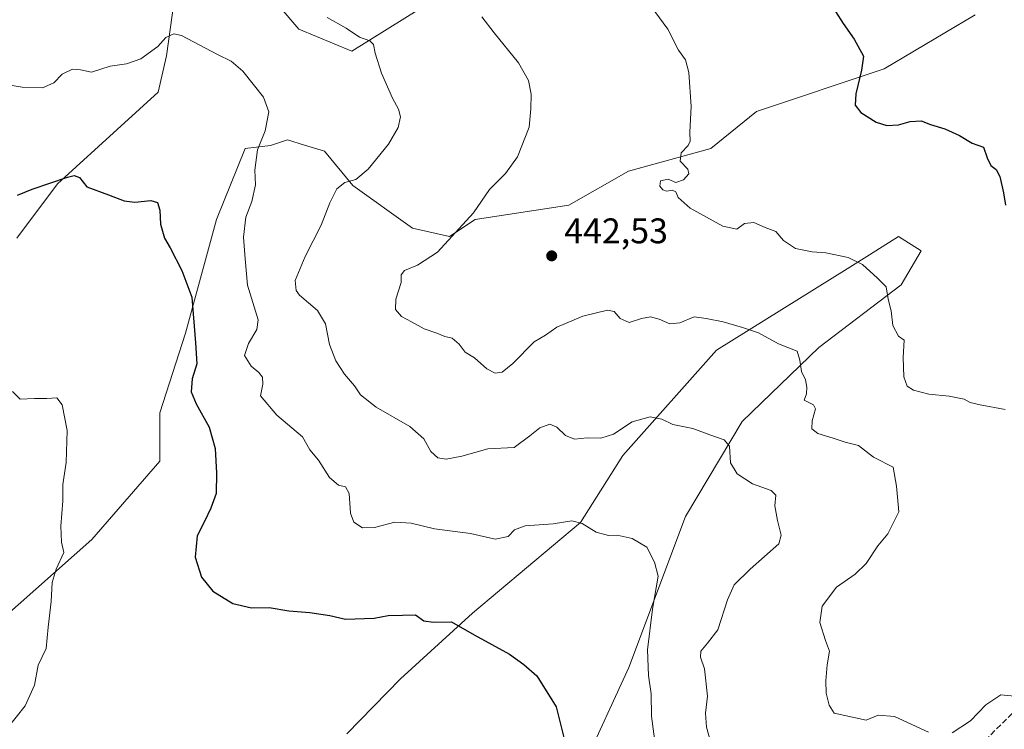
# Model space of a CAD drawing. Units: metres. Extents: x 590875 to 594344, y 4691962 to 4694370.
# Drawn here: x 592182 to 592459, y 4693310 to 4693509 of the extents above; entities that cross this region are included whole.
import ezdxf

# ---------------------------------------------------------------- set-up
doc = ezdxf.new("R2010")
doc.units = ezdxf.units.M
doc.header["$MEASUREMENT"] = 0
doc.linetypes.add('DGN Style 3', pattern=[2.307223458686699, 1.648016756204785, -0.6592067024819142])
for name, color, linetype, lineweight in [('Arbolado forestal CxS', 92, 'Continuous', 0), ('Conducción de hidrocarburos lineal', 6, 'DGN Style 3', 0), ('Curva de nivel maestra', 30, 'Continuous', 30), ('Curva de nivel normal', 30, 'Continuous', 0), ('Matorral CxS', 135, 'Continuous', 0), ('Punto de cota en terreno', 7, 'Continuous', 0), ('Rótulo de punto de cota en terreno', 7, 'Continuous', 0)]:
    doc.layers.add(name, color=color, linetype=linetype, lineweight=lineweight)
doc.styles.add('Style-Arial', font='txt')

# ---------------------------------------------------------------- blocks, each defined once
blk = doc.blocks.new('*U5')
at = {"layer": 'Matorral CxS', "color": 135, "linetype": 'Continuous', "lineweight": 0}
for points in [[(592340.2182999998, 4693299.2279, 425.4287999999942), (592352.9977000002, 4693327.194300001, 428.1128000000026), (592368.9722999996, 4693369.5441, 431.8723000000027), (592384.8914999999, 4693396.3137, 436.3071999999956), (592406.4556999998, 4693417.0891, 440.9974999999977), (592429.6180999996, 4693434.6677, 445.5641000000033), (592435.2089000001, 4693444.2567, 446.9774000000034), (592428.8202999998, 4693448.251900001, 446.7363999999943), (592420.6754999999, 4693443.1369, 445.5754000000015), (592414.3941000003, 4693439.192100001, 444.8410000000004), (592377.7037000004, 4693416.2905, 438.7694999999949), (592351.3465, 4693386.726100001, 434.2989999999991), (592339.4212999997, 4693367.9461, 430.4597000000067), (592309.0707, 4693342.376700001, 425.720100000006), (592288.8246999999, 4693323.9429, 423.1946999999927), (592273.7764999997, 4693308.513300001, 421.8830000000017)], [(592160.5144999997, 4693326.397299999, 415.6710000000021), (592202.0472999997, 4693363.1525, 420.8821000000025), (592221.1615000004, 4693385.129100001, 422.6736999999994), (592221.1617000002, 4693398.712099999, 422.6514000000025), (592228.3498999998, 4693421.085700001, 424.2541000000056), (592237.1363000004, 4693453.047499999, 426.8383999999933), (592245.1224999996, 4693473.0231, 428.7765000000073), (592252.3114999998, 4693473.822899999, 430.1290000000009), (592257.1035000002, 4693475.4211, 430.8858000000037), (592261.8491000002, 4693473.959899999, 431.6612000000023), (592267.4864999996, 4693472.224099999, 432.7060000000056), (592275.4725000003, 4693462.6359, 434.747000000003), (592292.2452999996, 4693450.649900001, 438.4958999999944), (592302.6283, 4693448.252699999, 439.7167999999947), (592309.8163000002, 4693453.046900001, 439.9689999999973), (592336.1721000001, 4693457.0415, 441.9541000000027), (592352.9455000004, 4693466.6303, 443.1803000000073), (592376.1063000001, 4693473.022100001, 445.6410000000033), (592388.8855, 4693483.4099, 446.6300000000047), (592424.8267000001, 4693495.395300001, 450.3654999999999), (592450.3849, 4693510.576900001, 453.2857999999979)], [(592304.2260999996, 4693518.569300001, 440.1263000000035), (592275.1527000006, 4693500.3237, 434.0310000000027), (592260.2978999997, 4693506.583699999, 432.9492000000028), (592254.7078999998, 4693512.9757, 433.0117000000028)]]:
    blk.add_polyline3d(points, dxfattribs=at)
blk = doc.blocks.new('5PATER')
at = {"layer": 'Punto de cota en terreno', "linetype": 'Continuous', "lineweight": 0}
h = blk.add_hatch(color=51, dxfattribs=at)
edge = h.paths.add_edge_path()
edge.add_ellipse((0, 0), major_axis=(-0.1095731443231308, -0.1110710700762829), ratio=0.9994222409660322, start_angle=0, end_angle=360)

msp = doc.modelspace()

# ---------------------------------------------------------------- linework, layer by layer
at = {"layer": 'Arbolado forestal CxS', "color": 92, "linetype": 'Continuous', "lineweight": 0}
for points in [[(592364.9281000001, 4693617.421900001, 452.8451999999961), (592351.3509000001, 4693614.2249, 451.5381999999955), (592321.7991000004, 4693619.020099999, 449.5583999999944), (592289.0531000001, 4693639.795299999, 447.7547999999952), (592272.2814999997, 4693659.772100001, 448.3384999999981), (592231.5484999996, 4693677.351500001, 448.8003999999929), (592229.1527000006, 4693671.7575, 448.5638999999938), (592230.7494999999, 4693650.9827, 446.8493000000017), (592234.7429000001, 4693599.0441, 442.0114000000031), (592229.9483000003, 4693548.933499999, 436.2890000000043), (592223.0859000003, 4693499.036900001, 429.7526999999973), (592220.6744999997, 4693488.846100001, 428.3785999999964), (592192.4194999998, 4693463.089500001, 425.2727000000014), (592181.0072999997, 4693447.803099999, 423.600099999996)], [(592181.0072999997, 4693447.803099999, 423.600099999996), (592192.4194999998, 4693463.089500001, 425.2727000000014), (592220.6744999997, 4693488.846100001, 428.3785999999964), (592223.0859000003, 4693499.036900001, 429.7526999999973), (592229.9483000003, 4693548.933499999, 436.2890000000043)], [(592254.7078999998, 4693512.9757, 433.0117000000028), (592260.2978999997, 4693506.583699999, 432.9492000000028), (592275.1527000006, 4693500.3237, 434.0310000000027), (592304.2260999996, 4693518.569300001, 440.1263000000035)], [(592254.7078999998, 4693512.9757, 433.0117000000028), (592260.2978999997, 4693506.583699999, 432.9492000000028), (592275.1527000006, 4693500.3237, 434.0310000000027), (592304.2260999996, 4693518.569300001, 440.1263000000035)], [(592450.3849, 4693510.576900001, 453.2857999999979), (592424.8267000001, 4693495.395300001, 450.3654999999999), (592388.8855, 4693483.4099, 446.6300000000047), (592376.1063000001, 4693473.022100001, 445.6410000000033), (592352.9455000004, 4693466.6303, 443.1803000000073), (592336.1721000001, 4693457.0415, 441.9541000000027), (592309.8163000002, 4693453.046900001, 439.9689999999973), (592302.6283, 4693448.252699999, 439.7167999999947), (592292.2452999996, 4693450.649900001, 438.4958999999944), (592275.4725000003, 4693462.6359, 434.747000000003), (592267.4864999996, 4693472.224099999, 432.7060000000056), (592261.8491000002, 4693473.959899999, 431.6612000000023), (592257.1035000002, 4693475.4211, 430.8858000000037), (592252.3114999998, 4693473.822899999, 430.1290000000009), (592245.1224999996, 4693473.0231, 428.7765000000073), (592237.1363000004, 4693453.047499999, 426.8383999999933), (592228.3498999998, 4693421.085700001, 424.2541000000056), (592221.1617000002, 4693398.712099999, 422.6514000000025), (592221.1615000004, 4693385.129100001, 422.6736999999994), (592202.0472999997, 4693363.1525, 420.8821000000025), (592160.5144999997, 4693326.397299999, 415.6710000000021)], [(592450.3849, 4693510.576900001, 453.2857999999979), (592424.8267000001, 4693495.395300001, 450.3654999999999), (592388.8855, 4693483.4099, 446.6300000000047), (592376.1063000001, 4693473.022100001, 445.6410000000033), (592352.9455000004, 4693466.6303, 443.1803000000073), (592336.1721000001, 4693457.0415, 441.9541000000027), (592309.8163000002, 4693453.046900001, 439.9689999999973), (592302.6283, 4693448.252699999, 439.7167999999947), (592292.2452999996, 4693450.649900001, 438.4958999999944), (592275.4725000003, 4693462.6359, 434.747000000003), (592267.4864999996, 4693472.224099999, 432.7060000000056), (592261.8491000002, 4693473.959899999, 431.6612000000023), (592257.1035000002, 4693475.4211, 430.8858000000037), (592252.3114999998, 4693473.822899999, 430.1290000000009), (592245.1224999996, 4693473.0231, 428.7765000000073), (592237.1363000004, 4693453.047499999, 426.8383999999933), (592228.3498999998, 4693421.085700001, 424.2541000000056), (592221.1617000002, 4693398.712099999, 422.6514000000025), (592221.1615000004, 4693385.129100001, 422.6736999999994), (592202.0472999997, 4693363.1525, 420.8821000000025), (592160.5144999997, 4693326.397299999, 415.6710000000021)], [(592273.7764999997, 4693308.513300001, 421.8830000000017), (592288.8246999999, 4693323.9429, 423.1946999999927), (592309.0707, 4693342.376700001, 425.720100000006), (592339.4212999997, 4693367.9461, 430.4597000000067), (592351.3465, 4693386.726100001, 434.2989999999991), (592377.7037000004, 4693416.2905, 438.7694999999949), (592414.3941000003, 4693439.192100001, 444.8410000000004), (592420.6754999999, 4693443.1369, 445.5754000000015), (592428.8202999998, 4693448.251900001, 446.7363999999943), (592435.2089000001, 4693444.2567, 446.9774000000034), (592429.6180999996, 4693434.6677, 445.5641000000033), (592406.4556999998, 4693417.0891, 440.9974999999977), (592384.8914999999, 4693396.3137, 436.3071999999956), (592368.9722999996, 4693369.5441, 431.8723000000027), (592352.9977000002, 4693327.194300001, 428.1128000000026), (592340.2182999998, 4693299.2279, 425.4287999999942)], [(592340.2182999998, 4693299.2279, 425.4287999999942), (592352.9977000002, 4693327.194300001, 428.1128000000026), (592368.9722999996, 4693369.5441, 431.8723000000027), (592384.8914999999, 4693396.3137, 436.3071999999956), (592406.4556999998, 4693417.0891, 440.9974999999977), (592429.6180999996, 4693434.6677, 445.5641000000033), (592435.2089000001, 4693444.2567, 446.9774000000034), (592428.8202999998, 4693448.251900001, 446.7363999999943), (592420.6754999999, 4693443.1369, 445.5754000000015), (592414.3941000003, 4693439.192100001, 444.8410000000004), (592377.7037000004, 4693416.2905, 438.7694999999949), (592351.3465, 4693386.726100001, 434.2989999999991), (592339.4212999997, 4693367.9461, 430.4597000000067), (592309.0707, 4693342.376700001, 425.720100000006), (592288.8246999999, 4693323.9429, 423.1946999999927), (592273.7764999997, 4693308.513300001, 421.8830000000017)]]:
    msp.add_polyline3d(points, dxfattribs=at)
at = {"layer": 'Conducción de hidrocarburos lineal', "color": 6, "linetype": 'DGN Style 3', "lineweight": 0}
msp.add_polyline3d([(593539.3037999999, 4694359.5602, 352.4526999999944), (593530.5466999998, 4694354.480000001, 352.575800000006), (593302.7670999998, 4694208.765799999, 361.9510000000009), (593257.0317000002, 4694184.3114, 361.5108000000037), (593089.5499999998, 4694094.76, 385.7722000000067), (593061.5300000003, 4694040.460000001, 384.0377000000008), (592986.2883000001, 4693949.834200001, 395.2954000000027), (592792.2301000003, 4693775.841399999, 429.8846999999951), (592747.0893000001, 4693639.005899999, 443.0632999999943), (592631.4660999998, 4693483.033700001, 462.5246000000043), (592330.2999999998, 4693185.130000001, 421.4982000000019), (592248.4500000002, 4693039.130000001, 409.5418000000063), (592130.9460000005, 4692834.0877, 387.6389000000054), (592071.1500000004, 4692737.25, 374.3880000000063), (591965.0599999996, 4692556.560000001, 352.647299999997), (591778.5039999997, 4692283.615499999, 348.7563999999985), (591596.6123000003, 4692020.256100001, 372.5641999999934)], dxfattribs=at)
at = {"layer": 'Curva de nivel maestra', "color": 30, "linetype": 'Continuous', "lineweight": 30, "flags": 128}
for points, elevation in [([(592409.0199999996, 4693514.9801), (592413.29, 4693508.140100001), (592416.3799999999, 4693503.7601), (592419.0099999999, 4693498.9901), (592418.4699999997, 4693495.0001), (592416.8700000001, 4693488.350099999), (592416.6200000001, 4693485.1801), (592418.2100000001, 4693483.110099999), (592422.5999999996, 4693480.380100001), (592425.5999999996, 4693479.470100001), (592428.7999999998, 4693479.690099999), (592432.1100000005, 4693480.620100001), (592435.1799999997, 4693480.780099999), (592437.8200000003, 4693479.7501), (592441.8799999999, 4693478.5001), (592445.9600000001, 4693476.640100001), (592449.5199999996, 4693474.530099999), (592452.7800000003, 4693473.4101), (592453.7999999998, 4693470.4101), (592454.8399999999, 4693468.2501), (592456.2800000003, 4693467.0701), (592457.2999999998, 4693465.120100001), (592458.3499999996, 4693460.5801), (592458.9100000003, 4693457.0601)], 450), ([(592181.1299999999, 4693459.920100001), (592185.3300000001, 4693461.600099999), (592195.1900000004, 4693464.9901), (592197.1100000005, 4693465.4101), (592198.5599999996, 4693464.850099999), (592200.6399999997, 4693462.200099999), (592206.7699999996, 4693459.9901), (592211.1100000005, 4693458.290100001), (592214.1100000005, 4693457.940099999), (592218.6399999997, 4693458.4001), (592220.5599999996, 4693457.840100001), (592221.1399999997, 4693455.690099999), (592221.3600000005, 4693451.700099999), (592222.5, 4693447.8101), (592224.1200000001, 4693445.100099999), (592227.3700000001, 4693438.700099999), (592230.1399999997, 4693431.190099999), (592231.1799999997, 4693418.380100001), (592231.5499999998, 4693412.5001), (592230.29, 4693408.2501), (592229.9600000001, 4693404.6501), (592231.4000000004, 4693401.210100001), (592235.0700000003, 4693394.6601), (592236.7000000002, 4693388.710100001), (592237.0899999999, 4693381.7601), (592237.0599999996, 4693376.0701), (592235.5599999996, 4693371.9301), (592233.7699999996, 4693368.190099999), (592231.7100000001, 4693364.130100001), (592231.0700000003, 4693358.190099999), (592232.9299999997, 4693352.540100001), (592236.0800000001, 4693348.600099999), (592241.6600000003, 4693345.100099999), (592246.9500000002, 4693343.950099999), (592251.8700000001, 4693344.0001), (592257.4699999997, 4693343.100099999), (592263.3899999997, 4693342.6501), (592268.9299999997, 4693341.7601), (592273.3899999997, 4693340.700099999), (592281.4199999999, 4693341.0001), (592285.3700000001, 4693341.7301), (592289.4100000003, 4693341.8201), (592293.0899999999, 4693341.9801), (592295.4199999999, 4693340.2501), (592298.0899999999, 4693339.860099999), (592303.2000000002, 4693339.950099999), (592309.54, 4693336.340100001), (592319.5099999999, 4693330.860099999), (592323.5199999996, 4693328.030099999), (592327.1299999999, 4693324.780099999), (592332.5800000001, 4693316.090100001), (592334.8300000001, 4693307.0601)], 425)]:
    msp.add_lwpolyline(points, dxfattribs=dict(at, elevation=elevation))
at = {"layer": 'Curva de nivel normal', "color": 30, "linetype": 'Continuous', "lineweight": 0, "flags": 128}
for points, elevation in [([(592360.3399999999, 4693511.520099999), (592364, 4693506.550100001), (592366.9699999997, 4693500.640100001), (592368.9600000001, 4693497.9001), (592369.9100000003, 4693494.380100001), (592370.5800000001, 4693484.850099999), (592370.2199999997, 4693477.640100001), (592370.2300000004, 4693475.120100001), (592369.6900000004, 4693473.850099999), (592367.7599999999, 4693471.790100001), (592367.4800000004, 4693469.440099999), (592369.6200000001, 4693467.1601), (592369.9400000004, 4693465.870100001), (592368.4299999997, 4693464.220100001), (592366.2699999996, 4693463.420100001), (592364.0499999998, 4693464.4001), (592361.9199999999, 4693463.960100001), (592361.79, 4693462.470100001), (592362.5800000001, 4693461.380100001), (592363.6100000005, 4693461.030099999), (592365.2300000004, 4693461.300100001), (592366.2400000002, 4693460.8201), (592366.9199999999, 4693459.2601), (592370.2300000004, 4693456.280099999), (592379.4100000003, 4693451.2301), (592383.3700000001, 4693450.370100001), (592385.5099999999, 4693451.9001), (592388.1600000003, 4693452.2501), (592391.3899999997, 4693450.8201), (592394.4000000004, 4693449.640100001), (592396.5499999998, 4693447.120100001), (592399.8399999999, 4693444.890100001), (592404.5300000003, 4693443.960100001), (592408.3799999999, 4693443.6801), (592414.6799999997, 4693442.360099999), (592418.7000000002, 4693440.390100001), (592422.9100000003, 4693436.600099999), (592425.4100000003, 4693434.100099999), (592425.9800000004, 4693430.670100001), (592426.7400000002, 4693427.4301), (592427.2100000001, 4693423.300100001), (592428.8300000001, 4693420.300100001), (592430.4600000001, 4693419.1501), (592430.1399999997, 4693414.290100001), (592430.3600000005, 4693408.8201), (592431.25, 4693406.2601), (592433.0199999996, 4693405.0801), (592437.3799999999, 4693403.970100001), (592443.0999999996, 4693403.4001), (592447.3200000003, 4693402.5801), (592448.9600000001, 4693401.6501), (592451.7699999996, 4693400.9901), (592458.8499999996, 4693399.6601)], 445), ([(592376.6500000004, 4693304.0101), (592374.8399999999, 4693310.380100001), (592374.5700000003, 4693314.280099999), (592375.1299999999, 4693319.110099999), (592374.3399999999, 4693326.780099999), (592373.1799999997, 4693330.020099999), (592373.2599999999, 4693331.770099999), (592375.1299999999, 4693334.020099999), (592378.0199999996, 4693337.710100001), (592380.75, 4693346.200099999), (592382.6200000001, 4693350.380100001), (592387.1699999999, 4693354.770099999), (592395.2300000004, 4693361.9101), (592395.9000000004, 4693364.3101), (592394.8099999996, 4693368.4301), (592394.0899999999, 4693372.590100001), (592394.3499999996, 4693375.620100001), (592393.0099999999, 4693376.9301), (592387.7999999998, 4693378.8101), (592383.5199999996, 4693381.620100001), (592381.6200000001, 4693384.640100001), (592381.2999999998, 4693389.3101), (592379.8200000003, 4693391.170100001), (592375.7800000003, 4693392.550100001), (592371, 4693394.350099999), (592365.3799999999, 4693395.470100001), (592362.2699999996, 4693396.9301), (592359.0199999996, 4693397.610099999), (592354, 4693396.200099999), (592348.7000000002, 4693392.7501), (592345.2000000002, 4693391.5801), (592341.3499999996, 4693391.720100001), (592337.7199999997, 4693391.3301), (592335.2100000001, 4693392.370100001), (592332.7400000002, 4693394.7401), (592330.8300000001, 4693395.5001), (592328.0300000003, 4693394.4801), (592325.1699999999, 4693392.290100001), (592320.75, 4693389.0001), (592313.4199999999, 4693388.5801), (592306.0899999999, 4693386.5001), (592301.7199999997, 4693385.6601), (592299.29, 4693386.0801), (592297.3899999997, 4693387.8301), (592295.3899999997, 4693391.390100001), (592291.4500000002, 4693394.860099999), (592282, 4693400.360099999), (592277.5899999999, 4693403.780099999), (592275.8600000005, 4693406.300100001), (592273.0499999998, 4693409.5801), (592270.6600000003, 4693413.3201), (592268.9000000004, 4693417.890100001), (592267.7100000001, 4693423.700099999), (592265.4600000001, 4693427.450099999), (592260.4600000001, 4693431.790100001), (592259.5, 4693433.100099999), (592259.2699999996, 4693435.920100001), (592261.9900000002, 4693442.630100001), (592266.5599999996, 4693451.420100001), (592268.9299999997, 4693457.7501), (592270.9100000003, 4693461.670100001), (592273.1799999997, 4693463.4301), (592276.2400000002, 4693464.3301), (592279.7599999999, 4693467.2401), (592285.4600000001, 4693474.200099999), (592288.1699999999, 4693478.890100001), (592288.8700000001, 4693481.9101), (592288.3099999996, 4693484.0801), (592286.5499999998, 4693487.1501), (592283.4900000002, 4693494.140100001), (592281.7100000001, 4693499.780099999), (592281.29, 4693502.280099999), (592280.2199999997, 4693503.280099999), (592277.2800000003, 4693504.2601), (592273.54, 4693506.840100001), (592268.2199999997, 4693509.8101)], 435), ([(592311.7400000002, 4693510.0601), (592315.2000000002, 4693505.530099999), (592322.04, 4693497.100099999), (592324.8200000003, 4693492.110099999), (592325.5300000003, 4693488.290100001), (592325.4500000002, 4693484.130100001), (592325, 4693478.9801), (592321.7000000002, 4693470.670100001), (592318.3300000001, 4693465.9801), (592313.8300000001, 4693461.460100001), (592309.3399999999, 4693454.9101), (592299.2599999999, 4693443.920100001), (592293.5899999999, 4693440.2601), (592289.9500000002, 4693438.7301), (592289.0599999996, 4693437.4801), (592289.0499999998, 4693435.3301), (592287.5199999996, 4693430.700099999), (592287.4100000003, 4693427.800100001), (592289.1200000001, 4693425.790100001), (592291.9699999997, 4693424.3101), (592295.4699999997, 4693422.3201), (592299.0599999996, 4693421.120100001), (592301.3399999999, 4693420.190099999), (592303.4000000004, 4693419.7401), (592305.3200000003, 4693417.9901), (592307.0099999999, 4693415.780099999), (592309.6500000004, 4693414.1601), (592313.0899999999, 4693411.100099999), (592315.4199999999, 4693409.850099999), (592317.4199999999, 4693410.110099999), (592320.4100000003, 4693412.610099999), (592326.4100000003, 4693418.640100001), (592329.5599999996, 4693420.5101), (592332.79, 4693422.840100001), (592340.0899999999, 4693425.880100001), (592347, 4693427.5801), (592348.9199999999, 4693427.220100001), (592350.5800000001, 4693425.2601), (592353.0999999996, 4693424.110099999), (592356.5999999996, 4693425.280099999), (592359.1399999997, 4693425.690099999), (592361.5899999999, 4693425.090100001), (592364.5599999996, 4693423.780099999), (592367.3399999999, 4693424.020099999), (592371.3700000001, 4693425.720100001), (592374.7800000003, 4693425.210100001), (592379.5700000003, 4693424.300100001), (592385.0199999996, 4693422.6601), (592389.4800000004, 4693421.210100001), (592395.1399999997, 4693418.1501), (592400.3700000001, 4693416.050100001), (592401.1399999997, 4693413.5001), (592401.5300000003, 4693410.350099999), (592402.7199999997, 4693408.040100001), (592403.0999999996, 4693405.9101), (592402.9299999997, 4693404.040100001), (592402.29, 4693402.2601), (592404.9800000004, 4693400.9901), (592405.4800000004, 4693399.8301), (592404.5999999996, 4693396.4801), (592404.5199999996, 4693394.2301), (592406.1600000003, 4693392.920100001), (592410.4600000001, 4693391.620100001), (592413.7999999998, 4693390.4901), (592417.5499999998, 4693389.5801), (592421.79, 4693386.2401), (592427.3600000005, 4693383.4301), (592428.3200000003, 4693378.110099999), (592428.9199999999, 4693370.9101), (592425.8300000001, 4693364.6801), (592422.9900000002, 4693361.300100001), (592419.7100000001, 4693356.340100001), (592416.6699999999, 4693353.350099999), (592411.3899999997, 4693349.6801), (592407.4000000004, 4693344.4301), (592406.7199999997, 4693339.770099999), (592408.3300000001, 4693334.770099999), (592409.4800000004, 4693331.770099999), (592408.7599999999, 4693327.940099999), (592408.4000000004, 4693323.4301), (592408.5199999996, 4693319.960100001), (592409.3099999996, 4693316.540100001), (592410.7599999999, 4693314.300100001), (592419.7300000004, 4693312.3301), (592423.1500000004, 4693313.790100001), (592427.6900000004, 4693313.4001), (592437.2300000004, 4693308.940099999)], 440), ([(592360.54, 4693304.9101), (592359.4199999999, 4693313.440099999), (592359.3300000001, 4693319.780099999), (592358.5199999996, 4693324.880100001), (592358.2800000003, 4693332.1501), (592359.6500000004, 4693343.5001), (592361.2400000002, 4693352.8301), (592360.2699999996, 4693356.7601), (592358.0999999996, 4693360.950099999), (592353.9699999997, 4693363.4301), (592349.7400000002, 4693364.380100001), (592347.2699999996, 4693364.290100001), (592343.8799999999, 4693365.210100001), (592339.9400000004, 4693367.640100001), (592336.9800000004, 4693368.360099999), (592331.75, 4693367.530099999), (592323.8799999999, 4693366.9901), (592320.9000000004, 4693365.880100001), (592319.0899999999, 4693363.9801), (592315.4400000004, 4693363.220100001), (592308.5099999999, 4693364.770099999), (592298.4199999999, 4693366.130100001), (592291.8200000003, 4693367.7601), (592287.25, 4693368.030099999), (592281.5, 4693366.5001), (592278.1299999999, 4693366.4301), (592275.7100000001, 4693367.9801), (592274.7999999998, 4693370.4801), (592274.4299999997, 4693376.0701), (592273.4199999999, 4693377.960100001), (592271.4000000004, 4693378.360099999), (592268.8399999999, 4693380.5101), (592265.7400000002, 4693385.4101), (592263.3300000001, 4693388.3301), (592261.3099999996, 4693391.970100001), (592254.0800000001, 4693398.090100001), (592249.5099999999, 4693403.5101), (592250.0999999996, 4693406.7601), (592250.0499999998, 4693408.710100001), (592249.0499999998, 4693410.050100001), (592246.8600000005, 4693411.850099999), (592244.9800000004, 4693414.870100001), (592246.1399999997, 4693418.200099999), (592248.4400000004, 4693422.1501), (592248.8499999996, 4693424.870100001), (592245.8399999999, 4693434.600099999), (592245.2100000001, 4693441.970100001), (592244.7000000002, 4693448.090100001), (592245.3399999999, 4693453.720100001), (592247.0800000001, 4693458.120100001), (592248.1100000005, 4693462.7601), (592247.9000000004, 4693466.880100001), (592248.6399999997, 4693472.620100001), (592250.7599999999, 4693477.960100001), (592251.8399999999, 4693483.360099999), (592250.2800000003, 4693487.4801), (592244.4800000004, 4693494.790100001), (592241.2400000002, 4693497.550100001), (592237.3799999999, 4693499.4001), (592227.2999999998, 4693504.780099999), (592225.0700000003, 4693505.2401), (592222.9100000003, 4693504.1801), (592220.6399999997, 4693501.670100001), (592215.8600000005, 4693498.200099999), (592211.7800000003, 4693496.780099999), (592207.1900000004, 4693496.170100001), (592202, 4693494.450099999), (592198.9000000004, 4693495.130100001), (592196.6200000001, 4693495.270099999), (592193.6799999997, 4693493.9001), (592191.3799999999, 4693491.4301), (592188.2100000001, 4693490.030099999), (592182.4699999997, 4693490.290100001), (592179.0999999996, 4693490.800100001)], 430), ([(592179.7400000002, 4693404.720100001), (592181.8899999997, 4693402.540100001), (592185.9699999997, 4693402.710100001), (592189.4299999997, 4693402.7601), (592192.2000000002, 4693402.9301), (592193.7000000002, 4693400.9901), (592195.1600000003, 4693393.770099999), (592194.8899999997, 4693384.7601), (592193.9199999999, 4693378.5701), (592193.9400000004, 4693373.9801), (592193.2999999998, 4693366.880100001), (592193.5599999996, 4693362.360099999), (592194.1600000003, 4693359.440099999), (592192.04, 4693354.780099999), (592190.9500000002, 4693351.050100001), (592190.5999999996, 4693345.6801), (592189.8200000003, 4693338.5101), (592189.25, 4693332.460100001), (592187, 4693327.780099999), (592185.9100000003, 4693322.200099999), (592183.2800000003, 4693316.340100001), (592178.2599999999, 4693310.040100001)], 420), ([(592443.9699999997, 4693308.790100001), (592449.0700000003, 4693312.1601), (592453.4299999997, 4693316.6501), (592457.5899999999, 4693319.440099999), (592463.4000000004, 4693318.9301), (592473.1399999997, 4693319.2601), (592481.4500000002, 4693316.120100001), (592483.8399999999, 4693314.360099999), (592488.29, 4693314.300100001), (592494.4699999997, 4693313.6601), (592501.04, 4693308.5601)], 440)]:
    msp.add_lwpolyline(points, dxfattribs=dict(at, elevation=elevation))
at = {"layer": 'Matorral CxS', "color": 135, "linetype": 'Continuous', "lineweight": 0}
for points in [[(592178.8361000001, 4693726.8925, 450.6437000000006), (592198.0038999999, 4693717.303500001, 450.7936999999947), (592213.9780000001, 4693714.1075, 451.1123999999982), (592226.7571, 4693710.112299999, 450.8784000000014), (592237.9386999998, 4693695.729499999, 449.9455000000017), (592251.5157000005, 4693680.547700001, 449.4165000000066), (592301.8322000002, 4693651.780900001, 449.7642000000051), (592328.1891000001, 4693644.5899, 451.5290999999997), (592364.9281000001, 4693617.421900001, 452.8451999999961), (592351.3509000001, 4693614.2249, 451.5381999999955), (592321.7991000004, 4693619.020099999, 449.5583999999944), (592289.0531000001, 4693639.795299999, 447.7547999999952), (592272.2814999997, 4693659.772100001, 448.3384999999981), (592231.5484999996, 4693677.351500001, 448.8003999999929), (592229.1527000006, 4693671.7575, 448.5638999999938), (592230.7494999999, 4693650.9827, 446.8493000000017), (592234.7429000001, 4693599.0441, 442.0114000000031), (592229.9483000003, 4693548.933499999, 436.2890000000043), (592223.0859000003, 4693499.036900001, 429.7526999999973), (592220.6744999997, 4693488.846100001, 428.3785999999964), (592192.4194999998, 4693463.089500001, 425.2727000000014), (592181.0072999997, 4693447.803099999, 423.600099999996)], [(592364.9281000001, 4693617.421900001, 452.8451999999961), (592351.3509000001, 4693614.2249, 451.5381999999955), (592321.7991000004, 4693619.020099999, 449.5583999999944), (592289.0531000001, 4693639.795299999, 447.7547999999952), (592272.2814999997, 4693659.772100001, 448.3384999999981), (592231.5484999996, 4693677.351500001, 448.8003999999929), (592229.1527000006, 4693671.7575, 448.5638999999938), (592230.7494999999, 4693650.9827, 446.8493000000017), (592234.7429000001, 4693599.0441, 442.0114000000031), (592229.9483000003, 4693548.933499999, 436.2890000000043), (592223.0859000003, 4693499.036900001, 429.7526999999973), (592220.6744999997, 4693488.846100001, 428.3785999999964), (592192.4194999998, 4693463.089500001, 425.2727000000014), (592181.0072999997, 4693447.803099999, 423.600099999996)], [(592254.7078999998, 4693512.9757, 433.0117000000028), (592260.2978999997, 4693506.583699999, 432.9492000000028), (592275.1527000006, 4693500.3237, 434.0310000000027), (592304.2260999996, 4693518.569300001, 440.1263000000035)], [(592450.3849, 4693510.576900001, 453.2857999999979), (592424.8267000001, 4693495.395300001, 450.3654999999999), (592388.8855, 4693483.4099, 446.6300000000047), (592376.1063000001, 4693473.022100001, 445.6410000000033), (592352.9455000004, 4693466.6303, 443.1803000000073), (592336.1721000001, 4693457.0415, 441.9541000000027), (592309.8163000002, 4693453.046900001, 439.9689999999973), (592302.6283, 4693448.252699999, 439.7167999999947), (592292.2452999996, 4693450.649900001, 438.4958999999944), (592275.4725000003, 4693462.6359, 434.747000000003), (592267.4864999996, 4693472.224099999, 432.7060000000056), (592261.8491000002, 4693473.959899999, 431.6612000000023), (592257.1035000002, 4693475.4211, 430.8858000000037), (592252.3114999998, 4693473.822899999, 430.1290000000009), (592245.1224999996, 4693473.0231, 428.7765000000073), (592237.1363000004, 4693453.047499999, 426.8383999999933), (592228.3498999998, 4693421.085700001, 424.2541000000056), (592221.1617000002, 4693398.712099999, 422.6514000000025), (592221.1615000004, 4693385.129100001, 422.6736999999994), (592202.0472999997, 4693363.1525, 420.8821000000025), (592160.5144999997, 4693326.397299999, 415.6710000000021)], [(592340.2182999998, 4693299.2279, 425.4287999999942), (592352.9977000002, 4693327.194300001, 428.1128000000026), (592368.9722999996, 4693369.5441, 431.8723000000027), (592384.8914999999, 4693396.3137, 436.3071999999956), (592406.4556999998, 4693417.0891, 440.9974999999977), (592429.6180999996, 4693434.6677, 445.5641000000033), (592435.2089000001, 4693444.2567, 446.9774000000034), (592428.8202999998, 4693448.251900001, 446.7363999999943), (592420.6754999999, 4693443.1369, 445.5754000000015), (592414.3941000003, 4693439.192100001, 444.8410000000004), (592377.7037000004, 4693416.2905, 438.7694999999949), (592351.3465, 4693386.726100001, 434.2989999999991), (592339.4212999997, 4693367.9461, 430.4597000000067), (592309.0707, 4693342.376700001, 425.720100000006), (592288.8246999999, 4693323.9429, 423.1946999999927), (592273.7764999997, 4693308.513300001, 421.8830000000017)]]:
    msp.add_polyline3d(points, dxfattribs=at)

# ---------------------------------------------------------------- block references
msp.add_blockref('*U5', (0, 0), dxfattribs=at)
at = {"layer": 'Punto de cota en terreno', "color": 7, "linetype": 'Continuous', "lineweight": 0, "xscale": 10, "yscale": 10, "zscale": 10}
msp.add_blockref('5PATER', (592331.3399999999, 4693442.84, 442.5299999999989), dxfattribs=at)

# ---------------------------------------------------------------- texts
at = {"layer": 'Rótulo de punto de cota en terreno', "color": 7, "linetype": 'Continuous', "lineweight": 0, "style": 'Style-Arial'}
msp.add_text('442,53', height=7.000000000000002, dxfattribs=at).set_placement((592334.8678000001, 4693446.367799999))

doc.saveas('drawing.dxf')
